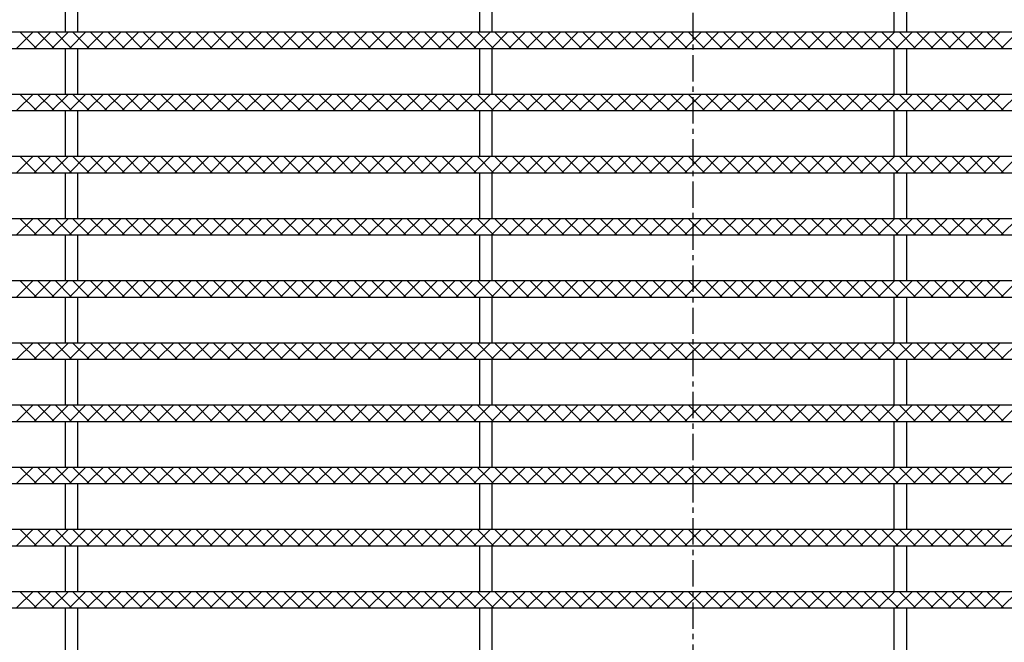
# Model space of a CAD drawing. Extents: x 25 to 1925, y 50 to 1400.
# Drawn here: x 263 to 500, y 1105 to 1255 of the extents above; entities that cross this region are included whole.
import ezdxf

# ---------------------------------------------------------------- set-up
doc = ezdxf.new("R2010")
doc.units = 0
doc.header["$LTSCALE"] = 0.2
doc.linetypes.add('CENTER', pattern=[50.8, 31.75, -6.35, 6.35, -6.35])
doc.layers.add('LAY-10', color=7, linetype='CONTINUOUS')

msp = doc.modelspace()

# ---------------------------------------------------------------- linework, layer by layer
at = {"layer": 'LAY-10', "color": 2, "linetype": 'CENTER'}
msp.add_line((425.03, 833.67), (425.03, 1369.67), dxfattribs=at)
at = {"layer": 'LAY-10', "color": 7, "linetype": 'CONTINUOUS'}
for p, q in [((273.53, 1252), (273.53, 1263)), ((276.53, 1252), (276.53, 1263)), ((373.53, 1252), (373.53, 1263)), ((376.53, 1252), (376.53, 1263)), ((473.53, 1252), (473.53, 1263)), ((476.53, 1252), (476.53, 1263)), ((179.03, 1252), (671.03, 1252)), ((261.77, 1248), (265.77, 1252)), ((266.55, 1248), (262.55, 1252)), ((266.01, 1248), (270.01, 1252)), ((270.79, 1248), (266.79, 1252)), ((270.25, 1248), (274.25, 1252)), ((275.04, 1248), (271.04, 1252)), ((274.49, 1248), (278.49, 1252)), ((279.28, 1248), (275.28, 1252)), ((278.74, 1248), (282.74, 1252)), ((283.52, 1248), (279.52, 1252)), ((282.98, 1248), (286.98, 1252)), ((287.77, 1248), (283.77, 1252)), ((287.22, 1248), (291.22, 1252)), ((292.01, 1248), (288.01, 1252)), ((291.46, 1248), (295.46, 1252)), ((296.25, 1248), (292.25, 1252)), ((295.71, 1248), (299.71, 1252)), ((300.49, 1248), (296.49, 1252)), ((299.95, 1248), (303.95, 1252)), ((304.74, 1248), (300.74, 1252)), ((304.19, 1248), (308.19, 1252)), ((308.98, 1248), (304.98, 1252)), ((308.43, 1248), (312.43, 1252)), ((313.22, 1248), (309.22, 1252)), ((312.68, 1248), (316.68, 1252)), ((317.46, 1248), (313.46, 1252)), ((316.92, 1248), (320.92, 1252)), ((321.71, 1248), (317.71, 1252)), ((321.16, 1248), (325.16, 1252)), ((325.95, 1248), (321.95, 1252)), ((325.4, 1248), (329.4, 1252)), ((330.19, 1248), (326.19, 1252)), ((329.65, 1248), (333.65, 1252)), ((334.43, 1248), (330.43, 1252)), ((333.89, 1248), (337.89, 1252)), ((338.68, 1248), (334.68, 1252)), ((338.13, 1248), (342.13, 1252)), ((342.92, 1248), (338.92, 1252)), ((342.38, 1248), (346.38, 1252)), ((347.16, 1248), (343.16, 1252)), ((346.62, 1248), (350.62, 1252)), ((351.4, 1248), (347.4, 1252)), ((350.86, 1248), (354.86, 1252)), ((355.65, 1248), (351.65, 1252)), ((355.1, 1248), (359.1, 1252)), ((359.89, 1248), (355.89, 1252)), ((359.35, 1248), (363.35, 1252)), ((364.13, 1248), (360.13, 1252)), ((363.59, 1248), (367.59, 1252)), ((368.38, 1248), (364.38, 1252)), ((367.83, 1248), (371.83, 1252)), ((372.62, 1248), (368.62, 1252)), ((372.07, 1248), (376.07, 1252)), ((376.86, 1248), (372.86, 1252)), ((376.32, 1248), (380.32, 1252)), ((381.1, 1248), (377.1, 1252)), ((380.56, 1248), (384.56, 1252)), ((385.35, 1248), (381.35, 1252)), ((384.8, 1248), (388.8, 1252)), ((389.59, 1248), (385.59, 1252)), ((389.04, 1248), (393.04, 1252)), ((393.83, 1248), (389.83, 1252)), ((393.29, 1248), (397.29, 1252)), ((398.07, 1248), (394.07, 1252)), ((397.53, 1248), (401.53, 1252)), ((402.32, 1248), (398.32, 1252)), ((401.77, 1248), (405.77, 1252)), ((406.56, 1248), (402.56, 1252)), ((406.02, 1248), (410.02, 1252)), ((410.8, 1248), (406.8, 1252)), ((410.26, 1248), (414.26, 1252)), ((415.04, 1248), (411.04, 1252)), ((414.5, 1248), (418.5, 1252)), ((419.29, 1248), (415.29, 1252)), ((418.74, 1248), (422.74, 1252)), ((423.53, 1248), (419.53, 1252)), ((422.99, 1248), (426.99, 1252)), ((427.77, 1248), (423.77, 1252)), ((427.23, 1248), (431.23, 1252)), ((432.02, 1248), (428.02, 1252)), ((431.47, 1248), (435.47, 1252)), ((436.26, 1248), (432.26, 1252)), ((435.71, 1248), (439.71, 1252)), ((440.5, 1248), (436.5, 1252)), ((439.96, 1248), (443.96, 1252)), ((444.74, 1248), (440.74, 1252)), ((444.2, 1248), (448.2, 1252)), ((448.99, 1248), (444.99, 1252)), ((448.44, 1248), (452.44, 1252)), ((453.23, 1248), (449.23, 1252)), ((452.68, 1248), (456.68, 1252)), ((457.47, 1248), (453.47, 1252)), ((456.93, 1248), (460.93, 1252)), ((461.71, 1248), (457.71, 1252)), ((461.17, 1248), (465.17, 1252)), ((465.96, 1248), (461.96, 1252)), ((465.41, 1248), (469.41, 1252)), ((470.2, 1248), (466.2, 1252)), ((469.65, 1248), (473.65, 1252)), ((474.44, 1248), (470.44, 1252)), ((473.9, 1248), (477.9, 1252)), ((478.68, 1248), (474.68, 1252)), ((478.14, 1248), (482.14, 1252)), ((482.93, 1248), (478.93, 1252)), ((482.38, 1248), (486.38, 1252)), ((487.17, 1248), (483.17, 1252)), ((486.63, 1248), (490.63, 1252)), ((491.41, 1248), (487.41, 1252)), ((490.87, 1248), (494.87, 1252)), ((495.65, 1248), (491.65, 1252)), ((495.11, 1248), (499.11, 1252)), ((499.9, 1248), (495.9, 1252)), ((499.35, 1248), (503.35, 1252)), ((179.03, 1248), (671.03, 1248)), ((273.53, 1237), (273.53, 1248)), ((276.53, 1237), (276.53, 1248)), ((373.53, 1237), (373.53, 1248)), ((376.53, 1237), (376.53, 1248)), ((473.53, 1237), (473.53, 1248)), ((476.53, 1237), (476.53, 1248)), ((179.03, 1237), (671.03, 1237)), ((261.77, 1233), (265.77, 1237)), ((266.55, 1233), (262.55, 1237)), ((266.01, 1233), (270.01, 1237)), ((270.79, 1233), (266.79, 1237)), ((270.25, 1233), (274.25, 1237)), ((275.04, 1233), (271.04, 1237)), ((274.49, 1233), (278.49, 1237)), ((279.28, 1233), (275.28, 1237)), ((278.74, 1233), (282.74, 1237)), ((283.52, 1233), (279.52, 1237)), ((282.98, 1233), (286.98, 1237)), ((287.77, 1233), (283.77, 1237)), ((287.22, 1233), (291.22, 1237)), ((292.01, 1233), (288.01, 1237)), ((291.46, 1233), (295.46, 1237)), ((296.25, 1233), (292.25, 1237)), ((295.71, 1233), (299.71, 1237)), ((300.49, 1233), (296.49, 1237)), ((299.95, 1233), (303.95, 1237)), ((304.74, 1233), (300.74, 1237)), ((304.19, 1233), (308.19, 1237)), ((308.98, 1233), (304.98, 1237)), ((308.43, 1233), (312.43, 1237)), ((313.22, 1233), (309.22, 1237)), ((312.68, 1233), (316.68, 1237)), ((317.46, 1233), (313.46, 1237)), ((316.92, 1233), (320.92, 1237)), ((321.71, 1233), (317.71, 1237)), ((321.16, 1233), (325.16, 1237)), ((325.95, 1233), (321.95, 1237)), ((325.4, 1233), (329.4, 1237)), ((330.19, 1233), (326.19, 1237)), ((329.65, 1233), (333.65, 1237)), ((334.43, 1233), (330.43, 1237)), ((333.89, 1233), (337.89, 1237)), ((338.68, 1233), (334.68, 1237)), ((338.13, 1233), (342.13, 1237)), ((342.92, 1233), (338.92, 1237)), ((342.38, 1233), (346.38, 1237)), ((347.16, 1233), (343.16, 1237)), ((346.62, 1233), (350.62, 1237)), ((351.4, 1233), (347.4, 1237)), ((350.86, 1233), (354.86, 1237)), ((355.65, 1233), (351.65, 1237)), ((355.1, 1233), (359.1, 1237)), ((359.89, 1233), (355.89, 1237)), ((359.35, 1233), (363.35, 1237)), ((364.13, 1233), (360.13, 1237)), ((363.59, 1233), (367.59, 1237)), ((368.38, 1233), (364.38, 1237)), ((367.83, 1233), (371.83, 1237)), ((372.62, 1233), (368.62, 1237)), ((372.07, 1233), (376.07, 1237)), ((376.86, 1233), (372.86, 1237)), ((376.32, 1233), (380.32, 1237)), ((381.1, 1233), (377.1, 1237)), ((380.56, 1233), (384.56, 1237)), ((385.35, 1233), (381.35, 1237)), ((384.8, 1233), (388.8, 1237)), ((389.59, 1233), (385.59, 1237)), ((389.04, 1233), (393.04, 1237)), ((393.83, 1233), (389.83, 1237)), ((393.29, 1233), (397.29, 1237)), ((398.07, 1233), (394.07, 1237)), ((397.53, 1233), (401.53, 1237)), ((402.32, 1233), (398.32, 1237)), ((401.77, 1233), (405.77, 1237)), ((406.56, 1233), (402.56, 1237)), ((406.02, 1233), (410.02, 1237)), ((410.8, 1233), (406.8, 1237)), ((410.26, 1233), (414.26, 1237)), ((415.04, 1233), (411.04, 1237)), ((414.5, 1233), (418.5, 1237)), ((419.29, 1233), (415.29, 1237)), ((418.74, 1233), (422.74, 1237)), ((423.53, 1233), (419.53, 1237)), ((422.99, 1233), (426.99, 1237)), ((427.77, 1233), (423.77, 1237)), ((427.23, 1233), (431.23, 1237)), ((432.02, 1233), (428.02, 1237)), ((431.47, 1233), (435.47, 1237)), ((436.26, 1233), (432.26, 1237)), ((435.71, 1233), (439.71, 1237)), ((440.5, 1233), (436.5, 1237)), ((439.96, 1233), (443.96, 1237)), ((444.74, 1233), (440.74, 1237)), ((444.2, 1233), (448.2, 1237)), ((448.99, 1233), (444.99, 1237)), ((448.44, 1233), (452.44, 1237)), ((453.23, 1233), (449.23, 1237)), ((452.68, 1233), (456.68, 1237)), ((457.47, 1233), (453.47, 1237)), ((456.93, 1233), (460.93, 1237)), ((461.71, 1233), (457.71, 1237)), ((461.17, 1233), (465.17, 1237)), ((465.96, 1233), (461.96, 1237)), ((465.41, 1233), (469.41, 1237)), ((470.2, 1233), (466.2, 1237)), ((469.65, 1233), (473.65, 1237)), ((474.44, 1233), (470.44, 1237)), ((473.9, 1233), (477.9, 1237)), ((478.68, 1233), (474.68, 1237)), ((478.14, 1233), (482.14, 1237)), ((482.93, 1233), (478.93, 1237)), ((482.38, 1233), (486.38, 1237)), ((487.17, 1233), (483.17, 1237)), ((486.63, 1233), (490.63, 1237)), ((491.41, 1233), (487.41, 1237)), ((490.87, 1233), (494.87, 1237)), ((495.65, 1233), (491.65, 1237)), ((495.11, 1233), (499.11, 1237)), ((499.9, 1233), (495.9, 1237)), ((499.35, 1233), (503.35, 1237)), ((179.03, 1233), (671.03, 1233)), ((273.53, 1222), (273.53, 1233)), ((276.53, 1222), (276.53, 1233)), ((373.53, 1222), (373.53, 1233)), ((376.53, 1222), (376.53, 1233)), ((473.53, 1222), (473.53, 1233)), ((476.53, 1222), (476.53, 1233)), ((179.03, 1222), (671.03, 1222)), ((261.77, 1218), (265.77, 1222)), ((266.55, 1218), (262.55, 1222)), ((266.01, 1218), (270.01, 1222)), ((270.79, 1218), (266.79, 1222)), ((270.25, 1218), (274.25, 1222)), ((275.04, 1218), (271.04, 1222)), ((274.49, 1218), (278.49, 1222)), ((279.28, 1218), (275.28, 1222)), ((278.74, 1218), (282.74, 1222)), ((283.52, 1218), (279.52, 1222)), ((282.98, 1218), (286.98, 1222)), ((287.77, 1218), (283.77, 1222)), ((287.22, 1218), (291.22, 1222)), ((292.01, 1218), (288.01, 1222)), ((291.46, 1218), (295.46, 1222)), ((296.25, 1218), (292.25, 1222)), ((295.71, 1218), (299.71, 1222)), ((300.49, 1218), (296.49, 1222)), ((299.95, 1218), (303.95, 1222)), ((304.74, 1218), (300.74, 1222)), ((304.19, 1218), (308.19, 1222)), ((308.98, 1218), (304.98, 1222)), ((308.43, 1218), (312.43, 1222)), ((313.22, 1218), (309.22, 1222)), ((312.68, 1218), (316.68, 1222)), ((317.46, 1218), (313.46, 1222)), ((316.92, 1218), (320.92, 1222)), ((321.71, 1218), (317.71, 1222)), ((321.16, 1218), (325.16, 1222)), ((325.95, 1218), (321.95, 1222)), ((325.4, 1218), (329.4, 1222)), ((330.19, 1218), (326.19, 1222)), ((329.65, 1218), (333.65, 1222)), ((334.43, 1218), (330.43, 1222)), ((333.89, 1218), (337.89, 1222)), ((338.68, 1218), (334.68, 1222)), ((338.13, 1218), (342.13, 1222)), ((342.92, 1218), (338.92, 1222)), ((342.38, 1218), (346.38, 1222)), ((347.16, 1218), (343.16, 1222)), ((346.62, 1218), (350.62, 1222)), ((351.4, 1218), (347.4, 1222)), ((350.86, 1218), (354.86, 1222)), ((355.65, 1218), (351.65, 1222)), ((355.1, 1218), (359.1, 1222)), ((359.89, 1218), (355.89, 1222)), ((359.35, 1218), (363.35, 1222)), ((364.13, 1218), (360.13, 1222)), ((363.59, 1218), (367.59, 1222)), ((368.38, 1218), (364.38, 1222)), ((367.83, 1218), (371.83, 1222)), ((372.62, 1218), (368.62, 1222)), ((372.07, 1218), (376.07, 1222)), ((376.86, 1218), (372.86, 1222)), ((376.32, 1218), (380.32, 1222)), ((381.1, 1218), (377.1, 1222)), ((380.56, 1218), (384.56, 1222)), ((385.35, 1218), (381.35, 1222)), ((384.8, 1218), (388.8, 1222)), ((389.59, 1218), (385.59, 1222)), ((389.04, 1218), (393.04, 1222)), ((393.83, 1218), (389.83, 1222)), ((393.29, 1218), (397.29, 1222)), ((398.07, 1218), (394.07, 1222)), ((397.53, 1218), (401.53, 1222)), ((402.32, 1218), (398.32, 1222)), ((401.77, 1218), (405.77, 1222)), ((406.56, 1218), (402.56, 1222)), ((406.02, 1218), (410.02, 1222)), ((410.8, 1218), (406.8, 1222)), ((410.26, 1218), (414.26, 1222)), ((415.04, 1218), (411.04, 1222)), ((414.5, 1218), (418.5, 1222)), ((419.29, 1218), (415.29, 1222)), ((418.74, 1218), (422.74, 1222)), ((423.53, 1218), (419.53, 1222)), ((422.99, 1218), (426.99, 1222)), ((427.77, 1218), (423.77, 1222)), ((427.23, 1218), (431.23, 1222)), ((432.02, 1218), (428.02, 1222)), ((431.47, 1218), (435.47, 1222)), ((436.26, 1218), (432.26, 1222)), ((435.71, 1218), (439.71, 1222)), ((440.5, 1218), (436.5, 1222)), ((439.96, 1218), (443.96, 1222)), ((444.74, 1218), (440.74, 1222)), ((444.2, 1218), (448.2, 1222)), ((448.99, 1218), (444.99, 1222)), ((448.44, 1218), (452.44, 1222)), ((453.23, 1218), (449.23, 1222)), ((452.68, 1218), (456.68, 1222)), ((457.47, 1218), (453.47, 1222)), ((456.93, 1218), (460.93, 1222)), ((461.71, 1218), (457.71, 1222)), ((461.17, 1218), (465.17, 1222)), ((465.96, 1218), (461.96, 1222)), ((465.41, 1218), (469.41, 1222)), ((470.2, 1218), (466.2, 1222)), ((469.65, 1218), (473.65, 1222)), ((474.44, 1218), (470.44, 1222)), ((473.9, 1218), (477.9, 1222)), ((478.68, 1218), (474.68, 1222)), ((478.14, 1218), (482.14, 1222)), ((482.93, 1218), (478.93, 1222)), ((482.38, 1218), (486.38, 1222)), ((487.17, 1218), (483.17, 1222)), ((486.63, 1218), (490.63, 1222)), ((491.41, 1218), (487.41, 1222)), ((490.87, 1218), (494.87, 1222)), ((495.65, 1218), (491.65, 1222)), ((495.11, 1218), (499.11, 1222)), ((499.9, 1218), (495.9, 1222)), ((499.35, 1218), (503.35, 1222)), ((179.03, 1218), (671.03, 1218)), ((273.53, 1207), (273.53, 1218)), ((276.53, 1207), (276.53, 1218)), ((373.53, 1207), (373.53, 1218)), ((376.53, 1207), (376.53, 1218)), ((473.53, 1207), (473.53, 1218)), ((476.53, 1207), (476.53, 1218)), ((179.03, 1207), (671.03, 1207)), ((261.77, 1203), (265.77, 1207)), ((266.55, 1203), (262.55, 1207)), ((266.01, 1203), (270.01, 1207)), ((270.79, 1203), (266.79, 1207)), ((270.25, 1203), (274.25, 1207)), ((275.04, 1203), (271.04, 1207)), ((274.49, 1203), (278.49, 1207)), ((279.28, 1203), (275.28, 1207)), ((278.74, 1203), (282.74, 1207)), ((283.52, 1203), (279.52, 1207)), ((282.98, 1203), (286.98, 1207)), ((287.77, 1203), (283.77, 1207)), ((287.22, 1203), (291.22, 1207)), ((292.01, 1203), (288.01, 1207)), ((291.46, 1203), (295.46, 1207)), ((296.25, 1203), (292.25, 1207)), ((295.71, 1203), (299.71, 1207)), ((300.49, 1203), (296.49, 1207)), ((299.95, 1203), (303.95, 1207)), ((304.74, 1203), (300.74, 1207)), ((304.19, 1203), (308.19, 1207)), ((308.98, 1203), (304.98, 1207)), ((308.43, 1203), (312.43, 1207)), ((313.22, 1203), (309.22, 1207)), ((312.68, 1203), (316.68, 1207)), ((317.46, 1203), (313.46, 1207)), ((316.92, 1203), (320.92, 1207)), ((321.71, 1203), (317.71, 1207)), ((321.16, 1203), (325.16, 1207)), ((325.95, 1203), (321.95, 1207)), ((325.4, 1203), (329.4, 1207)), ((330.19, 1203), (326.19, 1207)), ((329.65, 1203), (333.65, 1207)), ((334.43, 1203), (330.43, 1207)), ((333.89, 1203), (337.89, 1207)), ((338.68, 1203), (334.68, 1207)), ((338.13, 1203), (342.13, 1207)), ((342.92, 1203), (338.92, 1207)), ((342.38, 1203), (346.38, 1207)), ((347.16, 1203), (343.16, 1207)), ((346.62, 1203), (350.62, 1207)), ((351.4, 1203), (347.4, 1207)), ((350.86, 1203), (354.86, 1207)), ((355.65, 1203), (351.65, 1207)), ((355.1, 1203), (359.1, 1207)), ((359.89, 1203), (355.89, 1207)), ((359.35, 1203), (363.35, 1207)), ((364.13, 1203), (360.13, 1207)), ((363.59, 1203), (367.59, 1207)), ((368.38, 1203), (364.38, 1207)), ((367.83, 1203), (371.83, 1207)), ((372.62, 1203), (368.62, 1207)), ((372.07, 1203), (376.07, 1207)), ((376.86, 1203), (372.86, 1207)), ((376.32, 1203), (380.32, 1207)), ((381.1, 1203), (377.1, 1207)), ((380.56, 1203), (384.56, 1207)), ((385.35, 1203), (381.35, 1207)), ((384.8, 1203), (388.8, 1207)), ((389.59, 1203), (385.59, 1207)), ((389.04, 1203), (393.04, 1207)), ((393.83, 1203), (389.83, 1207)), ((393.29, 1203), (397.29, 1207)), ((398.07, 1203), (394.07, 1207)), ((397.53, 1203), (401.53, 1207)), ((402.32, 1203), (398.32, 1207)), ((401.77, 1203), (405.77, 1207)), ((406.56, 1203), (402.56, 1207)), ((406.02, 1203), (410.02, 1207)), ((410.8, 1203), (406.8, 1207)), ((410.26, 1203), (414.26, 1207)), ((415.04, 1203), (411.04, 1207)), ((414.5, 1203), (418.5, 1207)), ((419.29, 1203), (415.29, 1207)), ((418.74, 1203), (422.74, 1207)), ((423.53, 1203), (419.53, 1207)), ((422.99, 1203), (426.99, 1207)), ((427.77, 1203), (423.77, 1207)), ((427.23, 1203), (431.23, 1207)), ((432.02, 1203), (428.02, 1207)), ((431.47, 1203), (435.47, 1207)), ((436.26, 1203), (432.26, 1207)), ((435.71, 1203), (439.71, 1207)), ((440.5, 1203), (436.5, 1207)), ((439.96, 1203), (443.96, 1207)), ((444.74, 1203), (440.74, 1207)), ((444.2, 1203), (448.2, 1207)), ((448.99, 1203), (444.99, 1207)), ((448.44, 1203), (452.44, 1207)), ((453.23, 1203), (449.23, 1207)), ((452.68, 1203), (456.68, 1207)), ((457.47, 1203), (453.47, 1207)), ((456.93, 1203), (460.93, 1207)), ((461.71, 1203), (457.71, 1207)), ((461.17, 1203), (465.17, 1207)), ((465.96, 1203), (461.96, 1207)), ((465.41, 1203), (469.41, 1207)), ((470.2, 1203), (466.2, 1207)), ((469.65, 1203), (473.65, 1207)), ((474.44, 1203), (470.44, 1207)), ((473.9, 1203), (477.9, 1207)), ((478.68, 1203), (474.68, 1207)), ((478.14, 1203), (482.14, 1207)), ((482.93, 1203), (478.93, 1207)), ((482.38, 1203), (486.38, 1207)), ((487.17, 1203), (483.17, 1207)), ((486.63, 1203), (490.63, 1207)), ((491.41, 1203), (487.41, 1207)), ((490.87, 1203), (494.87, 1207)), ((495.65, 1203), (491.65, 1207)), ((495.11, 1203), (499.11, 1207)), ((499.9, 1203), (495.9, 1207)), ((499.35, 1203), (503.35, 1207)), ((179.03, 1203), (671.03, 1203)), ((273.53, 1192), (273.53, 1203)), ((276.53, 1192), (276.53, 1203)), ((373.53, 1192), (373.53, 1203)), ((376.53, 1192), (376.53, 1203)), ((473.53, 1192), (473.53, 1203)), ((476.53, 1192), (476.53, 1203)), ((179.03, 1192), (671.03, 1192)), ((261.77, 1188), (265.77, 1192)), ((266.55, 1188), (262.55, 1192)), ((266.01, 1188), (270.01, 1192)), ((270.79, 1188), (266.79, 1192)), ((270.25, 1188), (274.25, 1192)), ((275.04, 1188), (271.04, 1192)), ((274.49, 1188), (278.49, 1192)), ((279.28, 1188), (275.28, 1192)), ((278.74, 1188), (282.74, 1192)), ((283.52, 1188), (279.52, 1192)), ((282.98, 1188), (286.98, 1192)), ((287.77, 1188), (283.77, 1192)), ((287.22, 1188), (291.22, 1192)), ((292.01, 1188), (288.01, 1192)), ((291.46, 1188), (295.46, 1192)), ((296.25, 1188), (292.25, 1192)), ((295.71, 1188), (299.71, 1192)), ((300.49, 1188), (296.49, 1192)), ((299.95, 1188), (303.95, 1192)), ((304.74, 1188), (300.74, 1192)), ((304.19, 1188), (308.19, 1192)), ((308.98, 1188), (304.98, 1192)), ((308.43, 1188), (312.43, 1192)), ((313.22, 1188), (309.22, 1192)), ((312.68, 1188), (316.68, 1192)), ((317.46, 1188), (313.46, 1192)), ((316.92, 1188), (320.92, 1192)), ((321.71, 1188), (317.71, 1192)), ((321.16, 1188), (325.16, 1192)), ((325.95, 1188), (321.95, 1192)), ((325.4, 1188), (329.4, 1192)), ((330.19, 1188), (326.19, 1192)), ((329.65, 1188), (333.65, 1192)), ((334.43, 1188), (330.43, 1192)), ((333.89, 1188), (337.89, 1192)), ((338.68, 1188), (334.68, 1192)), ((338.13, 1188), (342.13, 1192)), ((342.92, 1188), (338.92, 1192)), ((342.38, 1188), (346.38, 1192)), ((347.16, 1188), (343.16, 1192)), ((346.62, 1188), (350.62, 1192)), ((351.4, 1188), (347.4, 1192)), ((350.86, 1188), (354.86, 1192)), ((355.65, 1188), (351.65, 1192)), ((355.1, 1188), (359.1, 1192)), ((359.89, 1188), (355.89, 1192)), ((359.35, 1188), (363.35, 1192)), ((364.13, 1188), (360.13, 1192)), ((363.59, 1188), (367.59, 1192)), ((368.38, 1188), (364.38, 1192)), ((367.83, 1188), (371.83, 1192)), ((372.62, 1188), (368.62, 1192)), ((372.07, 1188), (376.07, 1192)), ((376.86, 1188), (372.86, 1192)), ((376.32, 1188), (380.32, 1192)), ((381.1, 1188), (377.1, 1192)), ((380.56, 1188), (384.56, 1192)), ((385.35, 1188), (381.35, 1192)), ((384.8, 1188), (388.8, 1192)), ((389.59, 1188), (385.59, 1192)), ((389.04, 1188), (393.04, 1192)), ((393.83, 1188), (389.83, 1192)), ((393.29, 1188), (397.29, 1192)), ((398.07, 1188), (394.07, 1192)), ((397.53, 1188), (401.53, 1192)), ((402.32, 1188), (398.32, 1192)), ((401.77, 1188), (405.77, 1192)), ((406.56, 1188), (402.56, 1192)), ((406.02, 1188), (410.02, 1192)), ((410.8, 1188), (406.8, 1192)), ((410.26, 1188), (414.26, 1192)), ((415.04, 1188), (411.04, 1192)), ((414.5, 1188), (418.5, 1192)), ((419.29, 1188), (415.29, 1192)), ((418.74, 1188), (422.74, 1192)), ((423.53, 1188), (419.53, 1192)), ((422.99, 1188), (426.99, 1192)), ((427.77, 1188), (423.77, 1192)), ((427.23, 1188), (431.23, 1192)), ((432.02, 1188), (428.02, 1192)), ((431.47, 1188), (435.47, 1192)), ((436.26, 1188), (432.26, 1192)), ((435.71, 1188), (439.71, 1192)), ((440.5, 1188), (436.5, 1192)), ((439.96, 1188), (443.96, 1192)), ((444.74, 1188), (440.74, 1192)), ((444.2, 1188), (448.2, 1192)), ((448.99, 1188), (444.99, 1192)), ((448.44, 1188), (452.44, 1192)), ((453.23, 1188), (449.23, 1192)), ((452.68, 1188), (456.68, 1192)), ((457.47, 1188), (453.47, 1192)), ((456.93, 1188), (460.93, 1192)), ((461.71, 1188), (457.71, 1192)), ((461.17, 1188), (465.17, 1192)), ((465.96, 1188), (461.96, 1192)), ((465.41, 1188), (469.41, 1192)), ((470.2, 1188), (466.2, 1192)), ((469.65, 1188), (473.65, 1192)), ((474.44, 1188), (470.44, 1192)), ((473.9, 1188), (477.9, 1192)), ((478.68, 1188), (474.68, 1192)), ((478.14, 1188), (482.14, 1192)), ((482.93, 1188), (478.93, 1192)), ((482.38, 1188), (486.38, 1192)), ((487.17, 1188), (483.17, 1192)), ((486.63, 1188), (490.63, 1192)), ((491.41, 1188), (487.41, 1192)), ((490.87, 1188), (494.87, 1192)), ((495.65, 1188), (491.65, 1192)), ((495.11, 1188), (499.11, 1192)), ((499.9, 1188), (495.9, 1192)), ((499.35, 1188), (503.35, 1192)), ((179.03, 1188), (671.03, 1188)), ((273.53, 1177), (273.53, 1188)), ((276.53, 1177), (276.53, 1188)), ((373.53, 1177), (373.53, 1188)), ((376.53, 1177), (376.53, 1188)), ((473.53, 1177), (473.53, 1188)), ((476.53, 1177), (476.53, 1188)), ((179.03, 1177), (671.03, 1177)), ((261.77, 1173), (265.77, 1177)), ((266.55, 1173), (262.55, 1177)), ((266.01, 1173), (270.01, 1177)), ((270.79, 1173), (266.79, 1177)), ((270.25, 1173), (274.25, 1177)), ((275.04, 1173), (271.04, 1177)), ((274.49, 1173), (278.49, 1177)), ((279.28, 1173), (275.28, 1177)), ((278.74, 1173), (282.74, 1177)), ((283.52, 1173), (279.52, 1177)), ((282.98, 1173), (286.98, 1177)), ((287.77, 1173), (283.77, 1177)), ((287.22, 1173), (291.22, 1177)), ((292.01, 1173), (288.01, 1177)), ((291.46, 1173), (295.46, 1177)), ((296.25, 1173), (292.25, 1177)), ((295.71, 1173), (299.71, 1177)), ((300.49, 1173), (296.49, 1177)), ((299.95, 1173), (303.95, 1177)), ((304.74, 1173), (300.74, 1177)), ((304.19, 1173), (308.19, 1177)), ((308.98, 1173), (304.98, 1177)), ((308.43, 1173), (312.43, 1177)), ((313.22, 1173), (309.22, 1177)), ((312.68, 1173), (316.68, 1177)), ((317.46, 1173), (313.46, 1177)), ((316.92, 1173), (320.92, 1177)), ((321.71, 1173), (317.71, 1177)), ((321.16, 1173), (325.16, 1177)), ((325.95, 1173), (321.95, 1177)), ((325.4, 1173), (329.4, 1177)), ((330.19, 1173), (326.19, 1177)), ((329.65, 1173), (333.65, 1177)), ((334.43, 1173), (330.43, 1177)), ((333.89, 1173), (337.89, 1177)), ((338.68, 1173), (334.68, 1177)), ((338.13, 1173), (342.13, 1177)), ((342.92, 1173), (338.92, 1177)), ((342.38, 1173), (346.38, 1177)), ((347.16, 1173), (343.16, 1177)), ((346.62, 1173), (350.62, 1177)), ((351.4, 1173), (347.4, 1177)), ((350.86, 1173), (354.86, 1177)), ((355.65, 1173), (351.65, 1177)), ((355.1, 1173), (359.1, 1177)), ((359.89, 1173), (355.89, 1177)), ((359.35, 1173), (363.35, 1177)), ((364.13, 1173), (360.13, 1177)), ((363.59, 1173), (367.59, 1177)), ((368.38, 1173), (364.38, 1177)), ((367.83, 1173), (371.83, 1177)), ((372.62, 1173), (368.62, 1177)), ((372.07, 1173), (376.07, 1177)), ((376.86, 1173), (372.86, 1177)), ((376.32, 1173), (380.32, 1177)), ((381.1, 1173), (377.1, 1177)), ((380.56, 1173), (384.56, 1177)), ((385.35, 1173), (381.35, 1177)), ((384.8, 1173), (388.8, 1177)), ((389.59, 1173), (385.59, 1177)), ((389.04, 1173), (393.04, 1177)), ((393.83, 1173), (389.83, 1177)), ((393.29, 1173), (397.29, 1177)), ((398.07, 1173), (394.07, 1177)), ((397.53, 1173), (401.53, 1177)), ((402.32, 1173), (398.32, 1177)), ((401.77, 1173), (405.77, 1177)), ((406.56, 1173), (402.56, 1177)), ((406.02, 1173), (410.02, 1177)), ((410.8, 1173), (406.8, 1177)), ((410.26, 1173), (414.26, 1177)), ((415.04, 1173), (411.04, 1177)), ((414.5, 1173), (418.5, 1177)), ((419.29, 1173), (415.29, 1177)), ((418.74, 1173), (422.74, 1177)), ((423.53, 1173), (419.53, 1177)), ((422.99, 1173), (426.99, 1177)), ((427.77, 1173), (423.77, 1177)), ((427.23, 1173), (431.23, 1177)), ((432.02, 1173), (428.02, 1177)), ((431.47, 1173), (435.47, 1177)), ((436.26, 1173), (432.26, 1177)), ((435.71, 1173), (439.71, 1177)), ((440.5, 1173), (436.5, 1177)), ((439.96, 1173), (443.96, 1177)), ((444.74, 1173), (440.74, 1177)), ((444.2, 1173), (448.2, 1177)), ((448.99, 1173), (444.99, 1177)), ((448.44, 1173), (452.44, 1177)), ((453.23, 1173), (449.23, 1177)), ((452.68, 1173), (456.68, 1177)), ((457.47, 1173), (453.47, 1177)), ((456.93, 1173), (460.93, 1177)), ((461.71, 1173), (457.71, 1177)), ((461.17, 1173), (465.17, 1177)), ((465.96, 1173), (461.96, 1177)), ((465.41, 1173), (469.41, 1177)), ((470.2, 1173), (466.2, 1177)), ((469.65, 1173), (473.65, 1177)), ((474.44, 1173), (470.44, 1177)), ((473.9, 1173), (477.9, 1177)), ((478.68, 1173), (474.68, 1177)), ((478.14, 1173), (482.14, 1177)), ((482.93, 1173), (478.93, 1177)), ((482.38, 1173), (486.38, 1177)), ((487.17, 1173), (483.17, 1177)), ((486.63, 1173), (490.63, 1177)), ((491.41, 1173), (487.41, 1177)), ((490.87, 1173), (494.87, 1177)), ((495.65, 1173), (491.65, 1177)), ((495.11, 1173), (499.11, 1177)), ((499.9, 1173), (495.9, 1177)), ((499.35, 1173), (503.35, 1177)), ((179.03, 1173), (671.03, 1173)), ((273.53, 1162), (273.53, 1173)), ((276.53, 1162), (276.53, 1173)), ((373.53, 1162), (373.53, 1173)), ((376.53, 1162), (376.53, 1173)), ((473.53, 1162), (473.53, 1173)), ((476.53, 1162), (476.53, 1173)), ((179.03, 1162), (671.03, 1162)), ((261.77, 1158), (265.77, 1162)), ((266.55, 1158), (262.55, 1162)), ((266.01, 1158), (270.01, 1162)), ((270.79, 1158), (266.79, 1162)), ((270.25, 1158), (274.25, 1162)), ((275.04, 1158), (271.04, 1162)), ((274.49, 1158), (278.49, 1162)), ((279.28, 1158), (275.28, 1162)), ((278.74, 1158), (282.74, 1162)), ((283.52, 1158), (279.52, 1162)), ((282.98, 1158), (286.98, 1162)), ((287.77, 1158), (283.77, 1162)), ((287.22, 1158), (291.22, 1162)), ((292.01, 1158), (288.01, 1162)), ((291.46, 1158), (295.46, 1162)), ((296.25, 1158), (292.25, 1162)), ((295.71, 1158), (299.71, 1162)), ((300.49, 1158), (296.49, 1162)), ((299.95, 1158), (303.95, 1162)), ((304.74, 1158), (300.74, 1162)), ((304.19, 1158), (308.19, 1162)), ((308.98, 1158), (304.98, 1162)), ((308.43, 1158), (312.43, 1162)), ((313.22, 1158), (309.22, 1162)), ((312.68, 1158), (316.68, 1162)), ((317.46, 1158), (313.46, 1162)), ((316.92, 1158), (320.92, 1162)), ((321.71, 1158), (317.71, 1162)), ((321.16, 1158), (325.16, 1162)), ((325.95, 1158), (321.95, 1162)), ((325.4, 1158), (329.4, 1162)), ((330.19, 1158), (326.19, 1162)), ((329.65, 1158), (333.65, 1162)), ((334.43, 1158), (330.43, 1162)), ((333.89, 1158), (337.89, 1162)), ((338.68, 1158), (334.68, 1162)), ((338.13, 1158), (342.13, 1162)), ((342.92, 1158), (338.92, 1162)), ((342.38, 1158), (346.38, 1162)), ((347.16, 1158), (343.16, 1162)), ((346.62, 1158), (350.62, 1162)), ((351.4, 1158), (347.4, 1162)), ((350.86, 1158), (354.86, 1162)), ((355.65, 1158), (351.65, 1162)), ((355.1, 1158), (359.1, 1162)), ((359.89, 1158), (355.89, 1162)), ((359.35, 1158), (363.35, 1162)), ((364.13, 1158), (360.13, 1162)), ((363.59, 1158), (367.59, 1162)), ((368.38, 1158), (364.38, 1162)), ((367.83, 1158), (371.83, 1162)), ((372.62, 1158), (368.62, 1162)), ((372.07, 1158), (376.07, 1162)), ((376.86, 1158), (372.86, 1162)), ((376.32, 1158), (380.32, 1162)), ((381.1, 1158), (377.1, 1162)), ((380.56, 1158), (384.56, 1162)), ((385.35, 1158), (381.35, 1162)), ((384.8, 1158), (388.8, 1162)), ((389.59, 1158), (385.59, 1162)), ((389.04, 1158), (393.04, 1162)), ((393.83, 1158), (389.83, 1162)), ((393.29, 1158), (397.29, 1162)), ((398.07, 1158), (394.07, 1162)), ((397.53, 1158), (401.53, 1162)), ((402.32, 1158), (398.32, 1162)), ((401.77, 1158), (405.77, 1162)), ((406.56, 1158), (402.56, 1162)), ((406.02, 1158), (410.02, 1162)), ((410.8, 1158), (406.8, 1162)), ((410.26, 1158), (414.26, 1162)), ((415.04, 1158), (411.04, 1162)), ((414.5, 1158), (418.5, 1162)), ((419.29, 1158), (415.29, 1162)), ((418.74, 1158), (422.74, 1162)), ((423.53, 1158), (419.53, 1162)), ((422.99, 1158), (426.99, 1162)), ((427.77, 1158), (423.77, 1162)), ((427.23, 1158), (431.23, 1162)), ((432.02, 1158), (428.02, 1162)), ((431.47, 1158), (435.47, 1162)), ((436.26, 1158), (432.26, 1162)), ((435.71, 1158), (439.71, 1162)), ((440.5, 1158), (436.5, 1162)), ((439.96, 1158), (443.96, 1162)), ((444.74, 1158), (440.74, 1162)), ((444.2, 1158), (448.2, 1162)), ((448.99, 1158), (444.99, 1162)), ((448.44, 1158), (452.44, 1162)), ((453.23, 1158), (449.23, 1162)), ((452.68, 1158), (456.68, 1162)), ((457.47, 1158), (453.47, 1162)), ((456.93, 1158), (460.93, 1162)), ((461.71, 1158), (457.71, 1162)), ((461.17, 1158), (465.17, 1162)), ((465.96, 1158), (461.96, 1162)), ((465.41, 1158), (469.41, 1162)), ((470.2, 1158), (466.2, 1162)), ((469.65, 1158), (473.65, 1162)), ((474.44, 1158), (470.44, 1162)), ((473.9, 1158), (477.9, 1162)), ((478.68, 1158), (474.68, 1162)), ((478.14, 1158), (482.14, 1162)), ((482.93, 1158), (478.93, 1162)), ((482.38, 1158), (486.38, 1162)), ((487.17, 1158), (483.17, 1162)), ((486.63, 1158), (490.63, 1162)), ((491.41, 1158), (487.41, 1162)), ((490.87, 1158), (494.87, 1162)), ((495.65, 1158), (491.65, 1162)), ((495.11, 1158), (499.11, 1162)), ((499.9, 1158), (495.9, 1162)), ((499.35, 1158), (503.35, 1162)), ((179.03, 1158), (671.03, 1158)), ((273.53, 1147), (273.53, 1158)), ((276.53, 1147), (276.53, 1158)), ((373.53, 1147), (373.53, 1158)), ((376.53, 1147), (376.53, 1158)), ((473.53, 1147), (473.53, 1158)), ((476.53, 1147), (476.53, 1158)), ((179.03, 1147), (671.03, 1147)), ((261.77, 1143), (265.77, 1147)), ((266.55, 1143), (262.55, 1147)), ((266.01, 1143), (270.01, 1147)), ((270.79, 1143), (266.79, 1147)), ((270.25, 1143), (274.25, 1147)), ((275.04, 1143), (271.04, 1147)), ((274.49, 1143), (278.49, 1147)), ((279.28, 1143), (275.28, 1147)), ((278.74, 1143), (282.74, 1147)), ((283.52, 1143), (279.52, 1147)), ((282.98, 1143), (286.98, 1147)), ((287.77, 1143), (283.77, 1147)), ((287.22, 1143), (291.22, 1147)), ((292.01, 1143), (288.01, 1147)), ((291.46, 1143), (295.46, 1147)), ((296.25, 1143), (292.25, 1147)), ((295.71, 1143), (299.71, 1147)), ((300.49, 1143), (296.49, 1147)), ((299.95, 1143), (303.95, 1147)), ((304.74, 1143), (300.74, 1147)), ((304.19, 1143), (308.19, 1147)), ((308.98, 1143), (304.98, 1147)), ((308.43, 1143), (312.43, 1147)), ((313.22, 1143), (309.22, 1147)), ((312.68, 1143), (316.68, 1147)), ((317.46, 1143), (313.46, 1147)), ((316.92, 1143), (320.92, 1147)), ((321.71, 1143), (317.71, 1147)), ((321.16, 1143), (325.16, 1147)), ((325.95, 1143), (321.95, 1147)), ((325.4, 1143), (329.4, 1147)), ((330.19, 1143), (326.19, 1147)), ((329.65, 1143), (333.65, 1147)), ((334.43, 1143), (330.43, 1147)), ((333.89, 1143), (337.89, 1147)), ((338.68, 1143), (334.68, 1147)), ((338.13, 1143), (342.13, 1147)), ((342.92, 1143), (338.92, 1147)), ((342.38, 1143), (346.38, 1147)), ((347.16, 1143), (343.16, 1147)), ((346.62, 1143), (350.62, 1147)), ((351.4, 1143), (347.4, 1147)), ((350.86, 1143), (354.86, 1147)), ((355.65, 1143), (351.65, 1147)), ((355.1, 1143), (359.1, 1147)), ((359.89, 1143), (355.89, 1147)), ((359.35, 1143), (363.35, 1147)), ((364.13, 1143), (360.13, 1147)), ((363.59, 1143), (367.59, 1147)), ((368.38, 1143), (364.38, 1147)), ((367.83, 1143), (371.83, 1147)), ((372.62, 1143), (368.62, 1147)), ((372.07, 1143), (376.07, 1147)), ((376.86, 1143), (372.86, 1147)), ((376.32, 1143), (380.32, 1147)), ((381.1, 1143), (377.1, 1147)), ((380.56, 1143), (384.56, 1147)), ((385.35, 1143), (381.35, 1147)), ((384.8, 1143), (388.8, 1147)), ((389.59, 1143), (385.59, 1147)), ((389.04, 1143), (393.04, 1147)), ((393.83, 1143), (389.83, 1147)), ((393.29, 1143), (397.29, 1147)), ((398.07, 1143), (394.07, 1147)), ((397.53, 1143), (401.53, 1147)), ((402.32, 1143), (398.32, 1147)), ((401.77, 1143), (405.77, 1147)), ((406.56, 1143), (402.56, 1147)), ((406.02, 1143), (410.02, 1147)), ((410.8, 1143), (406.8, 1147)), ((410.26, 1143), (414.26, 1147)), ((415.04, 1143), (411.04, 1147)), ((414.5, 1143), (418.5, 1147)), ((419.29, 1143), (415.29, 1147)), ((418.74, 1143), (422.74, 1147)), ((423.53, 1143), (419.53, 1147)), ((422.99, 1143), (426.99, 1147)), ((427.77, 1143), (423.77, 1147)), ((427.23, 1143), (431.23, 1147)), ((432.02, 1143), (428.02, 1147)), ((431.47, 1143), (435.47, 1147)), ((436.26, 1143), (432.26, 1147)), ((435.71, 1143), (439.71, 1147)), ((440.5, 1143), (436.5, 1147)), ((439.96, 1143), (443.96, 1147)), ((444.74, 1143), (440.74, 1147)), ((444.2, 1143), (448.2, 1147)), ((448.99, 1143), (444.99, 1147)), ((448.44, 1143), (452.44, 1147)), ((453.23, 1143), (449.23, 1147)), ((452.68, 1143), (456.68, 1147)), ((457.47, 1143), (453.47, 1147)), ((456.93, 1143), (460.93, 1147)), ((461.71, 1143), (457.71, 1147)), ((461.17, 1143), (465.17, 1147)), ((465.96, 1143), (461.96, 1147)), ((465.41, 1143), (469.41, 1147)), ((470.2, 1143), (466.2, 1147)), ((469.65, 1143), (473.65, 1147)), ((474.44, 1143), (470.44, 1147)), ((473.9, 1143), (477.9, 1147)), ((478.68, 1143), (474.68, 1147)), ((478.14, 1143), (482.14, 1147)), ((482.93, 1143), (478.93, 1147)), ((482.38, 1143), (486.38, 1147)), ((487.17, 1143), (483.17, 1147)), ((486.63, 1143), (490.63, 1147)), ((491.41, 1143), (487.41, 1147)), ((490.87, 1143), (494.87, 1147)), ((495.65, 1143), (491.65, 1147)), ((495.11, 1143), (499.11, 1147)), ((499.9, 1143), (495.9, 1147)), ((499.35, 1143), (503.35, 1147)), ((179.03, 1143), (671.03, 1143)), ((273.53, 1132), (273.53, 1143)), ((276.53, 1132), (276.53, 1143)), ((373.53, 1132), (373.53, 1143)), ((376.53, 1132), (376.53, 1143)), ((473.53, 1132), (473.53, 1143)), ((476.53, 1132), (476.53, 1143)), ((179.03, 1132), (671.03, 1132)), ((261.77, 1128), (265.77, 1132)), ((266.55, 1128), (262.55, 1132)), ((266.01, 1128), (270.01, 1132)), ((270.79, 1128), (266.79, 1132)), ((270.25, 1128), (274.25, 1132)), ((275.04, 1128), (271.04, 1132)), ((274.49, 1128), (278.49, 1132)), ((279.28, 1128), (275.28, 1132)), ((278.74, 1128), (282.74, 1132)), ((283.52, 1128), (279.52, 1132)), ((282.98, 1128), (286.98, 1132)), ((287.77, 1128), (283.77, 1132)), ((287.22, 1128), (291.22, 1132)), ((292.01, 1128), (288.01, 1132)), ((291.46, 1128), (295.46, 1132)), ((296.25, 1128), (292.25, 1132)), ((295.71, 1128), (299.71, 1132)), ((300.49, 1128), (296.49, 1132)), ((299.95, 1128), (303.95, 1132)), ((304.74, 1128), (300.74, 1132)), ((304.19, 1128), (308.19, 1132)), ((308.98, 1128), (304.98, 1132)), ((308.43, 1128), (312.43, 1132)), ((313.22, 1128), (309.22, 1132)), ((312.68, 1128), (316.68, 1132)), ((317.46, 1128), (313.46, 1132)), ((316.92, 1128), (320.92, 1132)), ((321.71, 1128), (317.71, 1132)), ((321.16, 1128), (325.16, 1132)), ((325.95, 1128), (321.95, 1132)), ((325.4, 1128), (329.4, 1132)), ((330.19, 1128), (326.19, 1132)), ((329.65, 1128), (333.65, 1132)), ((334.43, 1128), (330.43, 1132)), ((333.89, 1128), (337.89, 1132)), ((338.68, 1128), (334.68, 1132)), ((338.13, 1128), (342.13, 1132)), ((342.92, 1128), (338.92, 1132)), ((342.38, 1128), (346.38, 1132)), ((347.16, 1128), (343.16, 1132)), ((346.62, 1128), (350.62, 1132)), ((351.4, 1128), (347.4, 1132)), ((350.86, 1128), (354.86, 1132)), ((355.65, 1128), (351.65, 1132)), ((355.1, 1128), (359.1, 1132)), ((359.89, 1128), (355.89, 1132)), ((359.35, 1128), (363.35, 1132)), ((364.13, 1128), (360.13, 1132)), ((363.59, 1128), (367.59, 1132)), ((368.38, 1128), (364.38, 1132)), ((367.83, 1128), (371.83, 1132)), ((372.62, 1128), (368.62, 1132)), ((372.07, 1128), (376.07, 1132)), ((376.86, 1128), (372.86, 1132)), ((376.32, 1128), (380.32, 1132)), ((381.1, 1128), (377.1, 1132)), ((380.56, 1128), (384.56, 1132)), ((385.35, 1128), (381.35, 1132)), ((384.8, 1128), (388.8, 1132)), ((389.59, 1128), (385.59, 1132)), ((389.04, 1128), (393.04, 1132)), ((393.83, 1128), (389.83, 1132)), ((393.29, 1128), (397.29, 1132)), ((398.07, 1128), (394.07, 1132)), ((397.53, 1128), (401.53, 1132)), ((402.32, 1128), (398.32, 1132)), ((401.77, 1128), (405.77, 1132)), ((406.56, 1128), (402.56, 1132)), ((406.02, 1128), (410.02, 1132)), ((410.8, 1128), (406.8, 1132)), ((410.26, 1128), (414.26, 1132)), ((415.04, 1128), (411.04, 1132)), ((414.5, 1128), (418.5, 1132)), ((419.29, 1128), (415.29, 1132)), ((418.74, 1128), (422.74, 1132)), ((423.53, 1128), (419.53, 1132)), ((422.99, 1128), (426.99, 1132)), ((427.77, 1128), (423.77, 1132)), ((427.23, 1128), (431.23, 1132)), ((432.02, 1128), (428.02, 1132)), ((431.47, 1128), (435.47, 1132)), ((436.26, 1128), (432.26, 1132)), ((435.71, 1128), (439.71, 1132)), ((440.5, 1128), (436.5, 1132)), ((439.96, 1128), (443.96, 1132)), ((444.74, 1128), (440.74, 1132)), ((444.2, 1128), (448.2, 1132)), ((448.99, 1128), (444.99, 1132)), ((448.44, 1128), (452.44, 1132)), ((453.23, 1128), (449.23, 1132)), ((452.68, 1128), (456.68, 1132)), ((457.47, 1128), (453.47, 1132)), ((456.93, 1128), (460.93, 1132)), ((461.71, 1128), (457.71, 1132)), ((461.17, 1128), (465.17, 1132)), ((465.96, 1128), (461.96, 1132)), ((465.41, 1128), (469.41, 1132)), ((470.2, 1128), (466.2, 1132)), ((469.65, 1128), (473.65, 1132)), ((474.44, 1128), (470.44, 1132)), ((473.9, 1128), (477.9, 1132)), ((478.68, 1128), (474.68, 1132)), ((478.14, 1128), (482.14, 1132)), ((482.93, 1128), (478.93, 1132)), ((482.38, 1128), (486.38, 1132)), ((487.17, 1128), (483.17, 1132)), ((486.63, 1128), (490.63, 1132)), ((491.41, 1128), (487.41, 1132)), ((490.87, 1128), (494.87, 1132)), ((495.65, 1128), (491.65, 1132)), ((495.11, 1128), (499.11, 1132)), ((499.9, 1128), (495.9, 1132)), ((499.35, 1128), (503.35, 1132)), ((179.03, 1128), (671.03, 1128)), ((273.53, 1117), (273.53, 1128)), ((276.53, 1117), (276.53, 1128)), ((373.53, 1117), (373.53, 1128)), ((376.53, 1117), (376.53, 1128)), ((473.53, 1117), (473.53, 1128)), ((476.53, 1117), (476.53, 1128)), ((179.03, 1117), (671.03, 1117)), ((261.77, 1113), (265.77, 1117)), ((266.55, 1113), (262.55, 1117)), ((266.01, 1113), (270.01, 1117)), ((270.79, 1113), (266.79, 1117)), ((270.25, 1113), (274.25, 1117)), ((275.04, 1113), (271.04, 1117)), ((274.49, 1113), (278.49, 1117)), ((279.28, 1113), (275.28, 1117)), ((278.74, 1113), (282.74, 1117)), ((283.52, 1113), (279.52, 1117)), ((282.98, 1113), (286.98, 1117)), ((287.77, 1113), (283.77, 1117)), ((287.22, 1113), (291.22, 1117)), ((292.01, 1113), (288.01, 1117)), ((291.46, 1113), (295.46, 1117)), ((296.25, 1113), (292.25, 1117)), ((295.71, 1113), (299.71, 1117)), ((300.49, 1113), (296.49, 1117)), ((299.95, 1113), (303.95, 1117)), ((304.74, 1113), (300.74, 1117)), ((304.19, 1113), (308.19, 1117)), ((308.98, 1113), (304.98, 1117)), ((308.43, 1113), (312.43, 1117)), ((313.22, 1113), (309.22, 1117)), ((312.68, 1113), (316.68, 1117)), ((317.46, 1113), (313.46, 1117)), ((316.92, 1113), (320.92, 1117)), ((321.71, 1113), (317.71, 1117)), ((321.16, 1113), (325.16, 1117)), ((325.95, 1113), (321.95, 1117)), ((325.4, 1113), (329.4, 1117)), ((330.19, 1113), (326.19, 1117)), ((329.65, 1113), (333.65, 1117)), ((334.43, 1113), (330.43, 1117)), ((333.89, 1113), (337.89, 1117)), ((338.68, 1113), (334.68, 1117)), ((338.13, 1113), (342.13, 1117)), ((342.92, 1113), (338.92, 1117)), ((342.38, 1113), (346.38, 1117)), ((347.16, 1113), (343.16, 1117)), ((346.62, 1113), (350.62, 1117)), ((351.4, 1113), (347.4, 1117)), ((350.86, 1113), (354.86, 1117)), ((355.65, 1113), (351.65, 1117)), ((355.1, 1113), (359.1, 1117)), ((359.89, 1113), (355.89, 1117)), ((359.35, 1113), (363.35, 1117)), ((364.13, 1113), (360.13, 1117)), ((363.59, 1113), (367.59, 1117)), ((368.38, 1113), (364.38, 1117)), ((367.83, 1113), (371.83, 1117)), ((372.62, 1113), (368.62, 1117)), ((372.07, 1113), (376.07, 1117)), ((376.86, 1113), (372.86, 1117)), ((376.32, 1113), (380.32, 1117)), ((381.1, 1113), (377.1, 1117)), ((380.56, 1113), (384.56, 1117)), ((385.35, 1113), (381.35, 1117)), ((384.8, 1113), (388.8, 1117)), ((389.59, 1113), (385.59, 1117)), ((389.04, 1113), (393.04, 1117)), ((393.83, 1113), (389.83, 1117)), ((393.29, 1113), (397.29, 1117)), ((398.07, 1113), (394.07, 1117)), ((397.53, 1113), (401.53, 1117)), ((402.32, 1113), (398.32, 1117)), ((401.77, 1113), (405.77, 1117)), ((406.56, 1113), (402.56, 1117)), ((406.02, 1113), (410.02, 1117)), ((410.8, 1113), (406.8, 1117)), ((410.26, 1113), (414.26, 1117)), ((415.04, 1113), (411.04, 1117)), ((414.5, 1113), (418.5, 1117)), ((419.29, 1113), (415.29, 1117)), ((418.74, 1113), (422.74, 1117)), ((423.53, 1113), (419.53, 1117)), ((422.99, 1113), (426.99, 1117)), ((427.77, 1113), (423.77, 1117)), ((427.23, 1113), (431.23, 1117)), ((432.02, 1113), (428.02, 1117)), ((431.47, 1113), (435.47, 1117)), ((436.26, 1113), (432.26, 1117)), ((435.71, 1113), (439.71, 1117)), ((440.5, 1113), (436.5, 1117)), ((439.96, 1113), (443.96, 1117)), ((444.74, 1113), (440.74, 1117)), ((444.2, 1113), (448.2, 1117)), ((448.99, 1113), (444.99, 1117)), ((448.44, 1113), (452.44, 1117)), ((453.23, 1113), (449.23, 1117)), ((452.68, 1113), (456.68, 1117)), ((457.47, 1113), (453.47, 1117)), ((456.93, 1113), (460.93, 1117)), ((461.71, 1113), (457.71, 1117)), ((461.17, 1113), (465.17, 1117)), ((465.96, 1113), (461.96, 1117)), ((465.41, 1113), (469.41, 1117)), ((470.2, 1113), (466.2, 1117)), ((469.65, 1113), (473.65, 1117)), ((474.44, 1113), (470.44, 1117)), ((473.9, 1113), (477.9, 1117)), ((478.68, 1113), (474.68, 1117)), ((478.14, 1113), (482.14, 1117)), ((482.93, 1113), (478.93, 1117)), ((482.38, 1113), (486.38, 1117)), ((487.17, 1113), (483.17, 1117)), ((486.63, 1113), (490.63, 1117)), ((491.41, 1113), (487.41, 1117)), ((490.87, 1113), (494.87, 1117)), ((495.65, 1113), (491.65, 1117)), ((495.11, 1113), (499.11, 1117)), ((499.9, 1113), (495.9, 1117)), ((499.35, 1113), (503.35, 1117)), ((179.03, 1113), (671.03, 1113)), ((273.53, 1102), (273.53, 1113)), ((276.53, 1102), (276.53, 1113)), ((373.53, 1102), (373.53, 1113)), ((376.53, 1102), (376.53, 1113)), ((473.53, 1102), (473.53, 1113)), ((476.53, 1102), (476.53, 1113))]:
    msp.add_line(p, q, dxfattribs=at)

doc.saveas('drawing.dxf')
